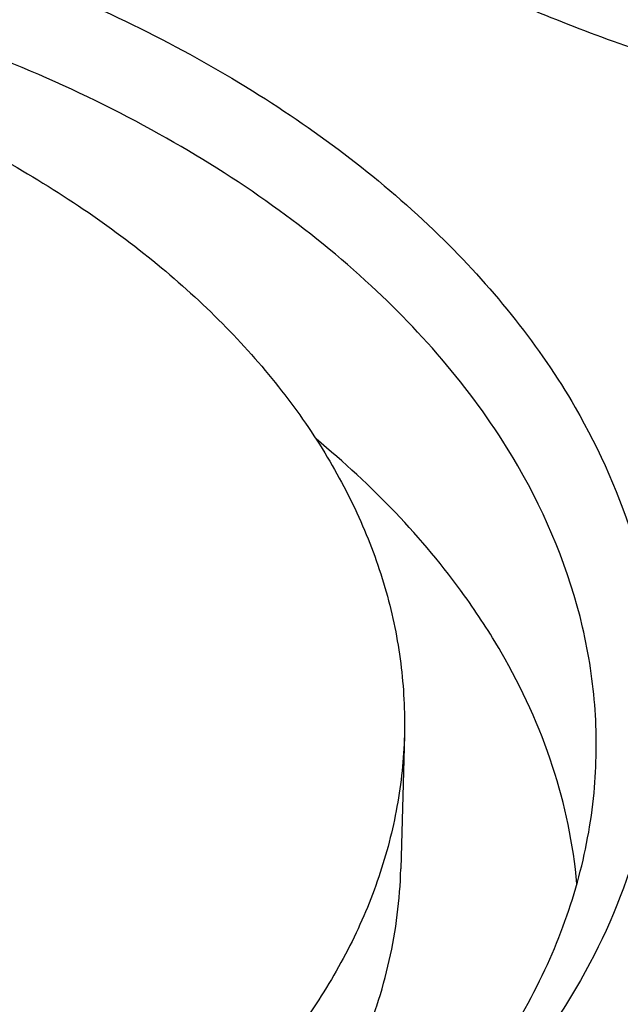
# Model space of a CAD drawing. Units: millimetres. Extents: x 0 to 841, y 0 to 594.
# Drawn here: x 185 to 186, y 201 to 204 of the extents above; entities that cross this region are included whole.
import ezdxf

# ---------------------------------------------------------------- set-up
doc = ezdxf.new("R2010")
doc.units = ezdxf.units.MM
doc.header["$LTSCALE"] = 46.255
doc.layers.add('607087453-000_CL', color=7, linetype='CONTINUOUS')
doc.layers.add('RS0834_M4X10_8_CL', color=7, linetype='CONTINUOUS')

msp = doc.modelspace()

# ---------------------------------------------------------------- linework, layer by layer
at = {"layer": '607087453-000_CL', "color": 7, "linetype": 'CONTINUOUS'}
for points, knots in [([(181.121, 203.6979), (181.3293, 203.7825), (181.7727, 203.9175), (182.4699, 204.0167), (183.1877, 204.0149), (183.8913, 203.912), (184.5469, 203.7131), (185.1233, 203.4269), (185.5929, 203.0664), (185.8303, 202.7714), (185.9192, 202.618)], [0, 0, 0, 0, 0.127965, 0.262296, 0.399298, 0.534969, 0.665458, 0.787542, 0.899152, 1, 1, 1, 1]), ([(185.7757, 202.4714), (185.6786, 202.6392), (185.4818, 202.873), (185.1609, 203.1316), (184.773, 203.3752), (184.2106, 203.6118), (183.4698, 203.7768), (182.693, 203.8197), (181.9284, 203.7376), (181.2235, 203.5357), (180.8006, 203.3175), (180.6147, 203.1895)], [0, 0, 0, 0, 0.102212, 0.15807, 0.217042, 0.34317, 0.477501, 0.615354, 0.751518, 0.88103, 1, 1, 1, 1]), ([(185.9192, 202.618), (185.9817, 202.51), (186.0817, 202.2843), (186.1409, 201.9225), (186.1015, 201.5605), (185.9656, 201.2118), (185.7395, 200.8874), (185.4316, 200.5959), (185.0516, 200.3445), (184.7662, 200.212), (184.615, 200.1533)], [0, 0, 0, 0, 0.116862, 0.228542, 0.339318, 0.453662, 0.57528, 0.706503, 0.848207, 1, 1, 1, 1]), ([(185.7341, 202.0049), (185.706, 202.0534), (185.577, 202.2518), (185.4098, 202.4239), (185.2709, 202.5388)], [0, 0, 0, 0, 0.237491, 1, 1, 1, 1]), ([(185.9665, 201.6529), (185.973, 201.7217), (185.9748, 201.8615), (185.9321, 202.1433), (185.8484, 202.3459), (185.7757, 202.4714)], [0, 0, 0, 0, 0.243552, 0.489298, 1, 1, 1, 1]), ([(185.9237, 201.4246), (185.9149, 201.5243), (185.8724, 201.7267), (185.7865, 201.9144), (185.7341, 202.0049)], [0, 0, 0, 0, 0.489171, 1, 1, 1, 1]), ([(184.6149, 200.1544), (184.8014, 200.2323), (185.1454, 200.4123), (185.5714, 200.7685), (185.8185, 201.1247), (185.9308, 201.425), (185.9593, 201.5772), (185.9665, 201.6529)], [0, 0, 0, 0, 0.2869, 0.546854, 0.781529, 0.892098, 1, 1, 1, 1])]:
    msp.add_open_spline(points, degree=3, knots=knots, dxfattribs=at)
at = {"layer": '607087453-000_CL', "color": 9, "linetype": 'CONTINUOUS'}
msp.add_open_spline([(186.3171, 203.4348), (186.1625, 203.4815), (185.8638, 203.5818), (185.5785, 203.7169), (185.4455, 203.7926)], degree=3, knots=[0, 0, 0, 0, 0.513628, 1, 1, 1, 1], dxfattribs=at)
at = {"layer": 'RS0834_M4X10_8_CL', "color": 7, "linetype": 'CONTINUOUS'}
msp.add_line((185.4917, 201.797), (185.4828, 201.4622), dxfattribs=at)
for points, knots in [([(182.6814, 203.7015), (182.8675, 203.6969), (183.1454, 203.6728), (183.5077, 203.6055), (183.77, 203.5386), (184.0214, 203.4557), (184.2596, 203.3575), (184.4823, 203.245), (184.6874, 203.1192), (184.8728, 202.9814), (185.0369, 202.8327), (185.1779, 202.6746), (185.2946, 202.5085), (185.3856, 202.336), (185.4501, 202.1587), (185.4811, 202.0078), (185.4917, 201.8872), (185.4925, 201.827), (185.4917, 201.797)], [0, 0, 0, 0, 0.149827, 0.223743, 0.296432, 0.367523, 0.436684, 0.503632, 0.568144, 0.630074, 0.689359, 0.746039, 0.800267, 0.852319, 0.902594, 0.951607, 0.975845, 1, 1, 1, 1]), ([(185.4917, 201.797), (185.4909, 201.7671), (185.487, 201.7073), (185.4701, 201.5879), (185.4315, 201.4395), (185.3584, 201.2665), (185.2591, 201.0997), (185.1349, 200.9405), (184.9868, 200.7905), (184.8165, 200.6511), (184.6255, 200.5234), (184.4156, 200.4086), (184.1889, 200.3079), (183.9475, 200.2221), (183.6937, 200.1521), (183.4298, 200.0985), (183.0665, 200.0494), (182.7891, 200.0388), (182.6039, 200.0433)], [0, 0, 0, 0, 0.024176, 0.048434, 0.097485, 0.147787, 0.199854, 0.254085, 0.310755, 0.370018, 0.431917, 0.496394, 0.563305, 0.632432, 0.703498, 0.776174, 0.850095, 1, 1, 1, 1]), ([(185.1045, 200.5876), (185.1625, 200.6515), (185.2418, 200.7526), (185.3284, 200.8971), (185.3819, 201.0067), (185.4244, 201.1185), (185.4558, 201.2319), (185.4759, 201.3466), (185.4818, 201.4237), (185.4828, 201.4622)], [0, 0, 0, 0, 0.26603, 0.393966, 0.518958, 0.641482, 0.762087, 0.881377, 1, 1, 1, 1])]:
    msp.add_open_spline(points, degree=3, knots=knots, dxfattribs=at)

doc.saveas('drawing.dxf')
